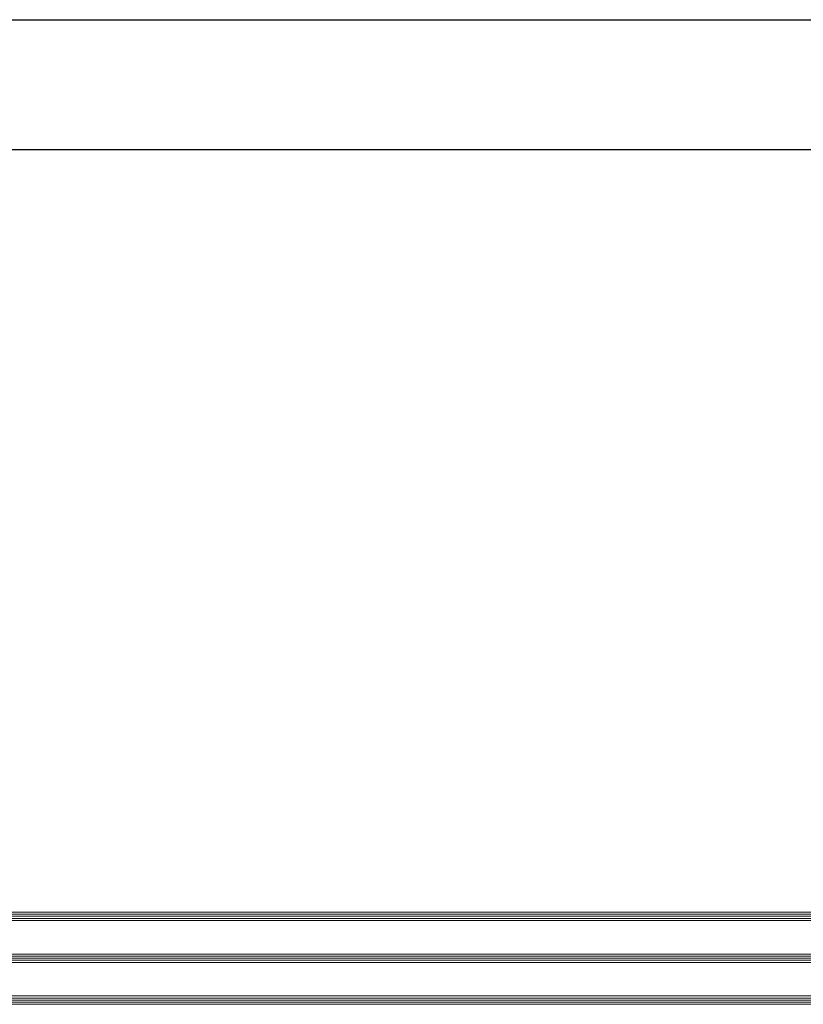
# Model space of a CAD drawing. Units: millimetres. Extents: x 1296 to 77439, y -9912 to 40001.
# Drawn here: x 4464 to 4838, y 646 to 1116 of the extents above; entities that cross this region are included whole.
import ezdxf

# ---------------------------------------------------------------- set-up
doc = ezdxf.new("R2010")
doc.units = ezdxf.units.MM
doc.layers.add('3_Plastic', color=220, linetype='Continuous', lineweight=25)
doc.layers.add('3_Verre', color=100, linetype='Continuous', lineweight=5)

msp = doc.modelspace()

# ---------------------------------------------------------------- linework, layer by layer
at = {"layer": '3_Plastic', "linetype": 'ByBlock'}
for p, q in [((2539.01207, 1116.27884), (7789.01207, 1116.27884)), ((2539.01207, 1054.27884), (7789.01207, 1054.27884))]:
    msp.add_line(p, q, dxfattribs=at)
at = {"layer": '3_Verre'}
for p, q in [((5973.8734, 690.2928), (4354.09793, 690.2928)), ((4354.09793, 686.2928), (5973.8734, 686.2928)), ((5973.8734, 686.2928), (4367.29793, 686.2928)), ((5973.8734, 670.2928), (4354.09793, 670.2928)), ((4367.29793, 670.2928), (5973.8734, 670.2928)), ((4354.09793, 666.2928), (5973.8734, 666.2928)), ((5973.8734, 666.2928), (4367.29793, 666.2928)), ((5973.8734, 650.2928), (4354.09793, 650.2928)), ((4367.29793, 650.2928), (5973.8734, 650.2928)), ((4354.09793, 646.2928), (5973.8734, 646.2928))]:
    msp.add_line(p, q, dxfattribs=at)
at = {"layer": '3_Verre', "extrusion": (2.22045e-16, 1, 0)}
for p, q in [((4354.09793, 689.2928), (5973.8734, 689.2928)), ((4354.09793, 688.2928), (5973.8734, 688.2928)), ((4354.09793, 687.2928), (5973.8734, 687.2928)), ((4354.09793, 669.2928), (5973.8734, 669.2928)), ((4354.09793, 668.2928), (5973.8734, 668.2928)), ((4354.09793, 667.2928), (5973.8734, 667.2928)), ((4354.09793, 649.2928), (5973.8734, 649.2928)), ((4354.09793, 648.2928), (5973.8734, 648.2928)), ((4354.09793, 647.2928), (5973.8734, 647.2928))]:
    msp.add_line(p, q, dxfattribs=at)

doc.saveas('drawing.dxf')
